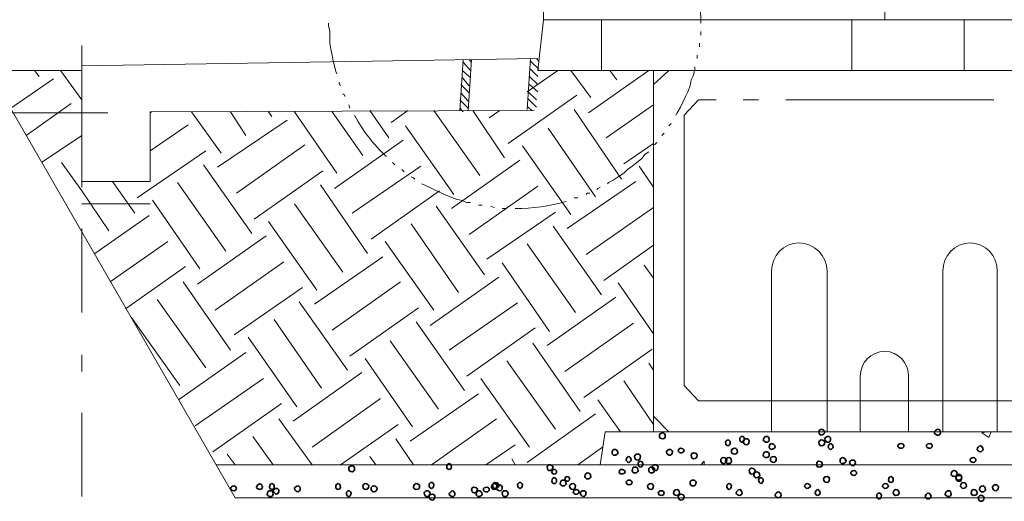
# Model space of a CAD drawing. Extents: x 1 to 2581, y -2717 to 7.
# Drawn here: x 1747 to 1776, y -1890 to -1875 of the extents above; entities that cross this region are included whole.
import ezdxf

# ---------------------------------------------------------------- set-up
doc = ezdxf.new("R2010")
doc.units = 0
doc.header["$MEASUREMENT"] = 0
for name, color, linetype in [('35', 50, 'CONTINUOUS'), ('5', 11, 'CONTINUOUS'), ('7', 140, 'CONTINUOUS'), ('PDF_Geometry', 7, 'CONTINUOUS')]:
    doc.layers.add(name, color=color, linetype=linetype)

msp = doc.modelspace()

# ---------------------------------------------------------------- linework, layer by layer
at = {"layer": '35', "lineweight": 18}
for points in [[(1778.876, -1887.82), (1765.987, -1887.82), (1765.528, -1887.361), (1765.528, -1877.439), (1765.987, -1877.015), (1767.4, -1877.015), (1765.528, -1877.015), (1765.528, -1887.82), (1779.335, -1887.82)], [(1768.212, -1877.015), (1768.671, -1877.015)], [(1769.483, -1877.015), (1775.698, -1877.015)], [(1763.939, -1888.809), (1780.959, -1888.809), (1780.783, -1887.82), (1764.081, -1887.82)], [(1764.081, -1887.82), (1763.939, -1888.809)]]:
    msp.add_lwpolyline(points, dxfattribs=at)
for points in [[(1768.671, -1877.015), (1768.212, -1877.015)], [(1775.698, -1877.015), (1769.483, -1877.015)]]:
    msp.add_lwpolyline(points, close=True, dxfattribs=at)
at = {"layer": '5', "lineweight": 18}
for points in [[(1762.068, -1876.662), (1748.438, -1876.874), (1748.438, -1880.334)], [(1761.962, -1878.216), (1750.486, -1878.251)], [(1750.486, -1878.251), (1750.486, -1880.334)], [(1750.486, -1880.334), (1748.438, -1880.334)]]:
    msp.add_lwpolyline(points, dxfattribs=at)
at = {"layer": '7', "lineweight": 18}
msp.add_lwpolyline([(1745.649, -1877.015), (1753.028, -1889.798), (1792.506, -1889.798)], dxfattribs=at)
at = {"layer": 'PDF_Geometry', "lineweight": 18}
for points in [[(1762.245, -1860.278), (1762.245, -1875.497), (1782.689, -1875.497), (1782.831, -1877.015)], [(1772.449, -1875.497), (1772.449, -1860.737)], [(1755.818, -1875.603), (1755.818, -1875.673), (1755.853, -1875.85), (1755.853, -1876.026), (1755.853, -1876.203), (1755.889, -1876.379), (1755.924, -1876.556), (1755.959, -1876.733), (1755.995, -1876.874), (1756.03, -1877.05), (1756.065, -1877.121)], [(1782.831, -1877.015), (1762.068, -1877.015), (1762.245, -1875.497)], [(1763.975, -1877.015), (1763.975, -1875.497)], [(1771.461, -1877.015), (1771.461, -1875.497)], [(1774.815, -1877.015), (1774.815, -1875.497)], [(1766.941, -1875.956), (1766.941, -1875.85)], [(1766.906, -1876.309), (1766.906, -1876.274), (1766.906, -1876.203)], [(1748.438, -1876.274), (1748.438, -1878.745)], [(1759.737, -1878.216), (1759.843, -1876.697)], [(1760.055, -1877.015), (1759.843, -1876.768)], [(1759.985, -1878.216), (1760.091, -1876.697)], [(1760.091, -1876.768), (1760.02, -1876.697)], [(1761.75, -1878.18), (1761.856, -1876.662)], [(1762.103, -1876.98), (1761.856, -1876.733)], [(1762.103, -1876.733), (1762.033, -1876.662)], [(1766.835, -1876.662), (1766.835, -1876.627), (1766.835, -1876.556)], [(1731.383, -1877.015), (1748.438, -1877.015)], [(1747.026, -1877.015), (1747.167, -1877.192)], [(1747.802, -1877.015), (1748.438, -1877.898)], [(1760.055, -1877.227), (1759.808, -1877.015)], [(1761.75, -1877.651), (1762.668, -1877.015)], [(1762.068, -1877.192), (1761.856, -1876.98)], [(1763.057, -1877.015), (1763.657, -1877.827)], [(1763.586, -1878.286), (1765.387, -1877.015)], [(1764.222, -1877.015), (1764.434, -1877.298)], [(1766.199, -1878.357), (1766.235, -1878.286), (1766.341, -1878.11), (1766.411, -1877.968), (1766.482, -1877.792), (1766.552, -1877.651), (1766.623, -1877.474), (1766.658, -1877.298), (1766.729, -1877.156), (1766.764, -1876.98), (1766.764, -1876.909)], [(1746.319, -1878.145), (1747.591, -1877.262)], [(1756.136, -1877.368), (1756.136, -1877.404), (1756.171, -1877.474)], [(1760.02, -1877.474), (1759.808, -1877.227)], [(1762.068, -1877.439), (1761.821, -1877.192)], [(1756.242, -1877.721), (1756.277, -1877.721), (1756.312, -1877.792)], [(1760.02, -1877.686), (1759.773, -1877.439)], [(1759.985, -1877.933), (1759.773, -1877.686)], [(1762.033, -1877.898), (1761.786, -1877.651)], [(1762.068, -1877.651), (1761.821, -1877.439)], [(1746.778, -1878.957), (1748.12, -1878.004)], [(1759.985, -1878.145), (1759.737, -1877.898)], [(1761.185, -1879.204), (1763.233, -1877.757)], [(1762.033, -1878.11), (1761.786, -1877.863)], [(1766.447, -1886.443), (1766.87, -1886.902), (1777.993, -1886.902), (1778.452, -1886.443), (1778.452, -1878.357), (1777.993, -1877.898), (1777.181, -1877.898)], [(1767.4, -1877.898), (1766.87, -1877.898), (1766.447, -1878.357), (1766.447, -1886.443)], [(1768.671, -1877.898), (1768.212, -1877.898)], [(1775.698, -1877.898), (1769.483, -1877.898)], [(1749.215, -1878.286), (1744.236, -1878.286)], [(1750.486, -1878.286), (1750.521, -1878.251)], [(1751.722, -1878.251), (1752.605, -1879.487)], [(1752.887, -1878.251), (1753.346, -1878.957)], [(1754.017, -1878.251), (1754.123, -1878.392)], [(1754.794, -1878.251), (1756.065, -1880.087)], [(1755.924, -1878.251), (1756.842, -1879.557)], [(1756.418, -1878.039), (1756.454, -1878.145)], [(1757.054, -1878.216), (1757.619, -1879.028)], [(1757.689, -1878.569), (1758.184, -1878.216)], [(1758.961, -1878.216), (1760.338, -1880.158)], [(1759.843, -1878.251), (1759.737, -1878.145)], [(1760.126, -1878.216), (1761.079, -1879.628)], [(1760.62, -1878.428), (1760.938, -1878.216)], [(1761.891, -1878.216), (1761.786, -1878.11)], [(1763.163, -1878.18), (1764.575, -1880.264)], [(1764.116, -1879.028), (1765.528, -1878.039)], [(1752.499, -1879.911), (1754.582, -1878.498)], [(1765.987, -1878.675), (1766.058, -1878.604)], [(1750.486, -1879.416), (1751.616, -1878.639)], [(1758.113, -1878.675), (1759.561, -1880.723)], [(1762.386, -1878.745), (1763.798, -1880.793)], [(1765.776, -1878.957), (1765.846, -1878.887)], [(1747.238, -1879.769), (1748.438, -1878.957)], [(1755.995, -1880.546), (1758.043, -1879.098)], [(1765.564, -1879.24), (1765.634, -1879.169)], [(1750.098, -1880.829), (1752.146, -1879.416)], [(1753.064, -1880.687), (1755.112, -1879.24)], [(1761.609, -1879.275), (1763.057, -1881.323)], [(1764.151, -1880.405), (1764.187, -1880.37), (1764.328, -1880.299), (1764.469, -1880.193), (1764.646, -1880.087), (1764.752, -1879.981), (1764.893, -1879.875), (1765.034, -1879.769), (1765.175, -1879.663), (1765.281, -1879.522), (1765.387, -1879.451)], [(1764.646, -1879.805), (1765.528, -1879.204)], [(1747.838, -1879.769), (1748.438, -1880.617)], [(1757.725, -1879.769), (1757.795, -1879.84)], [(1759.49, -1881.146), (1761.538, -1879.699)], [(1748.438, -1880.016), (1748.438, -1880.511)], [(1752.075, -1879.84), (1753.523, -1881.888)], [(1753.593, -1881.464), (1755.641, -1880.016)], [(1756.524, -1881.288), (1758.572, -1879.875)], [(1758.007, -1879.981), (1758.078, -1880.052)], [(1765.105, -1879.875), (1765.528, -1880.511)], [(1749.356, -1880.334), (1750.027, -1881.288)], [(1751.298, -1880.37), (1752.746, -1882.418)], [(1758.29, -1880.193), (1758.36, -1880.228), (1758.396, -1880.264)], [(1762.951, -1881.747), (1764.999, -1880.334)], [(1748.438, -1880.617), (1749.25, -1881.817)], [(1755.571, -1880.44), (1756.983, -1882.488)], [(1757.089, -1882.065), (1759.137, -1880.617)], [(1758.608, -1880.405), (1758.678, -1880.44), (1758.819, -1880.511), (1758.961, -1880.581), (1759.137, -1880.652), (1759.278, -1880.723), (1759.455, -1880.793), (1759.632, -1880.864), (1759.773, -1880.899), (1759.949, -1880.97), (1760.055, -1880.97)], [(1760.02, -1881.923), (1762.068, -1880.475)], [(1763.834, -1880.581), (1763.869, -1880.546), (1763.939, -1880.511)], [(1750.557, -1880.899), (1751.969, -1882.947)], [(1763.163, -1880.829), (1763.233, -1880.829), (1763.269, -1880.829)], [(1763.516, -1880.723), (1763.551, -1880.687), (1763.622, -1880.687)], [(1750.486, -1881.005), (1748.438, -1881.005)], [(1754.794, -1881.005), (1756.242, -1883.053)], [(1759.031, -1881.076), (1760.479, -1883.124)], [(1760.302, -1881.04), (1760.408, -1881.04)], [(1760.55, -1882.665), (1762.598, -1881.252)], [(1760.656, -1881.076), (1760.762, -1881.111)], [(1761.009, -1881.146), (1761.115, -1881.146)], [(1763.516, -1882.524), (1765.528, -1881.111)], [(1748.826, -1882.488), (1750.451, -1881.358)], [(1754.017, -1881.535), (1755.465, -1883.583)], [(1748.438, -1881.747), (1748.438, -1884.254)], [(1758.29, -1881.605), (1759.702, -1883.653)], [(1762.527, -1881.676), (1763.975, -1883.724)], [(1749.286, -1883.336), (1751.016, -1882.135)], [(1751.898, -1883.406), (1753.947, -1881.959)], [(1757.513, -1882.135), (1758.961, -1884.183)], [(1761.75, -1882.206), (1763.198, -1884.254)], [(1764.045, -1883.3), (1765.528, -1882.241)], [(1755.394, -1884.007), (1757.442, -1882.594)], [(1749.745, -1884.148), (1751.545, -1882.877)], [(1752.428, -1884.183), (1754.476, -1882.735)], [(1761.009, -1882.771), (1762.421, -1884.819)], [(1765.246, -1882.841), (1765.528, -1883.23)], [(1769.06, -1887.82), (1769.06, -1883.018)], [(1774.18, -1887.82), (1774.18, -1883.018)], [(1775.804, -1887.82), (1775.804, -1883.018)], [(1758.855, -1884.642), (1760.903, -1883.194)], [(1751.475, -1883.336), (1752.887, -1885.384)], [(1752.993, -1884.925), (1755.041, -1883.512)], [(1755.924, -1884.783), (1757.972, -1883.336)], [(1764.469, -1883.371), (1765.528, -1884.889)], [(1750.698, -1883.865), (1752.146, -1885.913)], [(1762.35, -1885.242), (1764.399, -1883.795)], [(1754.935, -1883.936), (1756.383, -1885.984)], [(1756.454, -1885.56), (1758.502, -1884.113)], [(1759.42, -1885.384), (1761.468, -1883.971)], [(1749.921, -1884.395), (1751.369, -1886.443)], [(1754.194, -1884.466), (1755.606, -1886.514)], [(1758.431, -1884.536), (1759.879, -1886.584)], [(1759.949, -1886.161), (1761.997, -1884.713)], [(1762.88, -1886.019), (1764.928, -1884.572)], [(1753.417, -1884.995), (1754.865, -1887.079)], [(1757.654, -1885.101), (1759.102, -1887.149)], [(1761.927, -1885.172), (1763.339, -1887.22)], [(1763.445, -1886.796), (1765.493, -1885.348)], [(1748.438, -1885.525), (1748.438, -1886.019)], [(1751.334, -1886.867), (1753.346, -1885.454)], [(1756.913, -1885.631), (1758.325, -1887.679)], [(1761.15, -1885.701), (1762.598, -1887.75)], [(1765.387, -1885.772), (1765.528, -1885.984)], [(1751.828, -1887.644), (1753.876, -1886.231)], [(1754.759, -1887.502), (1756.807, -1886.055)], [(1760.373, -1886.231), (1761.821, -1888.279)], [(1771.708, -1887.82), (1771.708, -1886.161)], [(1773.156, -1887.82), (1773.156, -1886.161)], [(1764.646, -1886.302), (1765.528, -1887.608)], [(1755.324, -1888.279), (1757.372, -1886.831)], [(1758.254, -1888.103), (1760.302, -1886.69)], [(1752.358, -1888.42), (1754.406, -1886.973)], [(1763.869, -1886.867), (1764.54, -1887.82)], [(1748.438, -1887.255), (1748.438, -1889.762)], [(1754.335, -1887.432), (1755.324, -1888.809)], [(1758.89, -1888.809), (1760.832, -1887.432)], [(1761.75, -1888.738), (1763.798, -1887.29)], [(1756.171, -1888.809), (1757.901, -1887.608)], [(1753.558, -1887.961), (1754.158, -1888.809)], [(1775.486, -1887.82), (1775.345, -1887.855), (1775.557, -1887.997)], [(1775.557, -1887.997), (1775.627, -1887.82)], [(1757.831, -1888.032), (1758.36, -1888.809)], [(1760.514, -1888.809), (1761.397, -1888.209)], [(1763.269, -1888.809), (1764.01, -1888.279)], [(1752.781, -1888.491), (1753.028, -1888.809)], [(1757.054, -1888.562), (1757.23, -1888.809)], [(1752.463, -1888.809), (1793.071, -1888.809)], [(1761.291, -1888.632), (1761.397, -1888.809)], [(1767.047, -1888.809), (1767.047, -1888.703), (1766.941, -1888.809)]]:
    msp.add_lwpolyline(points, dxfattribs=at)
msp.add_lwpolyline([(1770.719, -1887.82), (1770.719, -1883.018, 0.40625), (1769.872, -1882.17)], format="xyb", dxfattribs=at)
for points in [[(1773.826, -1887.82), (1773.791, -1887.82)], [(1773.831, -1887.807), (1773.822, -1887.835)]]:
    msp.add_lwpolyline(points, close=True, dxfattribs=at)
for centre, radius, start, end in [((1761.878, -1875.502), 5.064, 358.8593, 16.6711), ((1760.644, -1876.219), 4.578, 207.8329, 227.4621), ((1761.415, -1875.726), 5.42, 269.8134, 286.0736)]:
    msp.add_arc(centre, radius, start, end, dxfattribs=at)
for points in [[(1769.872, -1882.17), (1769.413, -1882.17), (1769.06, -1882.559), (1769.06, -1883.018)], [(1774.992, -1882.17), (1774.533, -1882.17), (1774.18, -1882.559), (1774.18, -1883.018)], [(1775.804, -1883.018), (1775.804, -1882.559), (1775.451, -1882.17), (1774.992, -1882.17)], [(1772.449, -1885.419), (1772.026, -1885.419), (1771.708, -1885.772), (1771.708, -1886.161)], [(1773.156, -1886.161), (1773.156, -1885.772), (1772.838, -1885.419), (1772.449, -1885.419)]]:
    msp.add_open_spline(points, degree=3, dxfattribs=at)
at = {"layer": 'PDF_Geometry', "lineweight": 35}
for points in [[(1765.811, -1887.855), (1765.74, -1887.855), (1765.705, -1887.891), (1765.705, -1887.961)], [(1765.705, -1887.961), (1765.705, -1887.997), (1765.74, -1888.032), (1765.811, -1888.032)], [(1765.882, -1887.961), (1765.882, -1887.891), (1765.846, -1887.855), (1765.811, -1887.855)], [(1765.811, -1888.032), (1765.846, -1888.032), (1765.882, -1887.997), (1765.882, -1887.961)], [(1768.177, -1887.961), (1768.141, -1887.961), (1768.106, -1887.997), (1768.106, -1888.032)], [(1768.247, -1888.032), (1768.247, -1887.997), (1768.212, -1887.961), (1768.177, -1887.961)], [(1768.918, -1887.961), (1768.883, -1887.961), (1768.812, -1887.997), (1768.812, -1888.067)], [(1768.989, -1888.067), (1768.989, -1887.997), (1768.954, -1887.961), (1768.918, -1887.961)], [(1770.543, -1887.75), (1770.507, -1887.75), (1770.472, -1887.785), (1770.472, -1887.82)], [(1770.472, -1887.82), (1770.472, -1887.891), (1770.507, -1887.926), (1770.543, -1887.926)], [(1770.649, -1887.82), (1770.649, -1887.785), (1770.578, -1887.75), (1770.543, -1887.75)], [(1770.543, -1887.926), (1770.578, -1887.926), (1770.649, -1887.891), (1770.649, -1887.82)], [(1770.754, -1887.961), (1770.719, -1887.961), (1770.649, -1887.997), (1770.649, -1888.032)], [(1770.825, -1888.032), (1770.825, -1887.997), (1770.79, -1887.961), (1770.754, -1887.961)], [(1774.038, -1887.75), (1774.003, -1887.75), (1773.932, -1887.785), (1773.932, -1887.855)], [(1774.038, -1887.75), (1774.003, -1887.75), (1773.932, -1887.785), (1773.932, -1887.855)], [(1773.932, -1887.855), (1773.932, -1887.891), (1774.003, -1887.926), (1774.038, -1887.926)], [(1773.932, -1887.855), (1773.932, -1887.891), (1774.003, -1887.926), (1774.038, -1887.926)], [(1774.109, -1887.855), (1774.109, -1887.785), (1774.074, -1887.75), (1774.038, -1887.75)], [(1774.109, -1887.855), (1774.109, -1887.785), (1774.074, -1887.75), (1774.038, -1887.75)], [(1774.038, -1887.926), (1774.074, -1887.926), (1774.109, -1887.891), (1774.109, -1887.855)], [(1774.038, -1887.926), (1774.074, -1887.926), (1774.109, -1887.891), (1774.109, -1887.855)], [(1766.341, -1888.315), (1766.305, -1888.315), (1766.27, -1888.35), (1766.27, -1888.385)], [(1766.447, -1888.385), (1766.447, -1888.35), (1766.376, -1888.315), (1766.341, -1888.315)], [(1767.753, -1888.067), (1767.718, -1888.067), (1767.682, -1888.103), (1767.682, -1888.138)], [(1767.682, -1888.138), (1767.682, -1888.209), (1767.718, -1888.244), (1767.753, -1888.244)], [(1767.824, -1888.138), (1767.824, -1888.103), (1767.788, -1888.067), (1767.753, -1888.067)], [(1767.753, -1888.244), (1767.788, -1888.244), (1767.824, -1888.209), (1767.824, -1888.138)], [(1767.965, -1888.315), (1767.894, -1888.315), (1767.859, -1888.35), (1767.859, -1888.42)], [(1768.036, -1888.42), (1768.036, -1888.35), (1768, -1888.315), (1767.965, -1888.315)], [(1768.106, -1888.032), (1768.106, -1888.103), (1768.141, -1888.138), (1768.177, -1888.138)], [(1768.177, -1888.138), (1768.212, -1888.138), (1768.247, -1888.103), (1768.247, -1888.032)], [(1768.318, -1888.032), (1768.247, -1888.032), (1768.212, -1888.067), (1768.212, -1888.103)], [(1768.212, -1888.103), (1768.212, -1888.173), (1768.247, -1888.209), (1768.318, -1888.209)], [(1768.389, -1888.103), (1768.389, -1888.067), (1768.353, -1888.032), (1768.318, -1888.032)], [(1768.318, -1888.209), (1768.353, -1888.209), (1768.389, -1888.173), (1768.389, -1888.103)], [(1768.812, -1888.067), (1768.812, -1888.103), (1768.883, -1888.138), (1768.918, -1888.138)], [(1768.918, -1888.138), (1768.954, -1888.138), (1768.989, -1888.103), (1768.989, -1888.067)], [(1769.06, -1888.173), (1769.024, -1888.173), (1768.989, -1888.209), (1768.989, -1888.279)], [(1768.989, -1888.279), (1768.989, -1888.314), (1769.024, -1888.35), (1769.06, -1888.35)], [(1769.165, -1888.279), (1769.165, -1888.209), (1769.095, -1888.173), (1769.06, -1888.173)], [(1769.06, -1888.35), (1769.095, -1888.35), (1769.165, -1888.314), (1769.165, -1888.279)], [(1770.543, -1888.067), (1770.507, -1888.067), (1770.472, -1888.103), (1770.472, -1888.138)], [(1770.472, -1888.138), (1770.472, -1888.209), (1770.507, -1888.244), (1770.543, -1888.244)], [(1770.649, -1888.138), (1770.649, -1888.103), (1770.613, -1888.067), (1770.543, -1888.067)], [(1770.543, -1888.244), (1770.613, -1888.244), (1770.649, -1888.209), (1770.649, -1888.138)], [(1770.649, -1888.032), (1770.649, -1888.103), (1770.719, -1888.138), (1770.754, -1888.138)], [(1770.754, -1888.138), (1770.79, -1888.138), (1770.825, -1888.103), (1770.825, -1888.032)], [(1770.825, -1888.173), (1770.79, -1888.173), (1770.754, -1888.209), (1770.754, -1888.279)], [(1770.825, -1888.173), (1770.79, -1888.173), (1770.754, -1888.209), (1770.754, -1888.279)], [(1770.754, -1888.279), (1770.754, -1888.314), (1770.79, -1888.35), (1770.825, -1888.35)], [(1770.754, -1888.279), (1770.754, -1888.314), (1770.79, -1888.35), (1770.825, -1888.35)], [(1770.896, -1888.279), (1770.896, -1888.209), (1770.86, -1888.173), (1770.825, -1888.173)], [(1770.896, -1888.279), (1770.896, -1888.209), (1770.86, -1888.173), (1770.825, -1888.173)], [(1770.825, -1888.35), (1770.86, -1888.35), (1770.896, -1888.314), (1770.896, -1888.279)], [(1770.825, -1888.35), (1770.86, -1888.35), (1770.896, -1888.314), (1770.896, -1888.279)], [(1772.944, -1888.173), (1772.873, -1888.173), (1772.838, -1888.209), (1772.838, -1888.244)], [(1772.838, -1888.244), (1772.838, -1888.279), (1772.873, -1888.315), (1772.944, -1888.315)], [(1773.014, -1888.244), (1773.014, -1888.209), (1772.979, -1888.173), (1772.944, -1888.173)], [(1772.944, -1888.315), (1772.979, -1888.315), (1773.014, -1888.279), (1773.014, -1888.244)], [(1773.791, -1888.173), (1773.721, -1888.173), (1773.685, -1888.209), (1773.685, -1888.244)], [(1773.685, -1888.244), (1773.685, -1888.279), (1773.721, -1888.315), (1773.791, -1888.315)], [(1773.862, -1888.244), (1773.862, -1888.209), (1773.826, -1888.173), (1773.791, -1888.173)], [(1773.791, -1888.315), (1773.826, -1888.315), (1773.862, -1888.279), (1773.862, -1888.244)], [(1775.309, -1888.244), (1775.239, -1888.244), (1775.204, -1888.314), (1775.204, -1888.35)], [(1775.38, -1888.35), (1775.38, -1888.314), (1775.345, -1888.244), (1775.309, -1888.244)], [(1764.363, -1888.35), (1764.328, -1888.35), (1764.293, -1888.385), (1764.293, -1888.456)], [(1764.293, -1888.456), (1764.293, -1888.491), (1764.328, -1888.526), (1764.363, -1888.526)], [(1764.469, -1888.456), (1764.469, -1888.385), (1764.399, -1888.35), (1764.363, -1888.35)], [(1764.363, -1888.526), (1764.399, -1888.526), (1764.469, -1888.491), (1764.469, -1888.456)], [(1764.787, -1888.562), (1764.752, -1888.562), (1764.716, -1888.597), (1764.716, -1888.668)], [(1764.858, -1888.668), (1764.858, -1888.597), (1764.822, -1888.562), (1764.787, -1888.562)], [(1765.069, -1888.491), (1764.999, -1888.491), (1764.963, -1888.526), (1764.963, -1888.562)], [(1764.963, -1888.562), (1764.963, -1888.632), (1764.999, -1888.668), (1765.069, -1888.668)], [(1765.14, -1888.562), (1765.14, -1888.526), (1765.105, -1888.491), (1765.069, -1888.491)], [(1765.069, -1888.668), (1765.105, -1888.668), (1765.14, -1888.632), (1765.14, -1888.562)], [(1766.023, -1888.35), (1765.987, -1888.35), (1765.917, -1888.385), (1765.917, -1888.42)], [(1765.917, -1888.42), (1765.917, -1888.491), (1765.987, -1888.526), (1766.023, -1888.526)], [(1766.093, -1888.42), (1766.093, -1888.385), (1766.058, -1888.35), (1766.023, -1888.35)], [(1766.023, -1888.526), (1766.058, -1888.526), (1766.093, -1888.491), (1766.093, -1888.42)], [(1766.27, -1888.385), (1766.27, -1888.42), (1766.305, -1888.456), (1766.341, -1888.456)], [(1766.341, -1888.456), (1766.376, -1888.456), (1766.447, -1888.42), (1766.447, -1888.385)], [(1766.729, -1888.456), (1766.694, -1888.456), (1766.658, -1888.491), (1766.658, -1888.526)], [(1766.658, -1888.526), (1766.658, -1888.597), (1766.694, -1888.632), (1766.729, -1888.632)], [(1766.835, -1888.526), (1766.835, -1888.491), (1766.8, -1888.456), (1766.729, -1888.456)], [(1766.729, -1888.632), (1766.8, -1888.632), (1766.835, -1888.597), (1766.835, -1888.526)], [(1767.612, -1888.597), (1767.576, -1888.597), (1767.541, -1888.632), (1767.541, -1888.668)], [(1767.718, -1888.668), (1767.718, -1888.632), (1767.682, -1888.597), (1767.612, -1888.597)], [(1767.788, -1888.597), (1767.718, -1888.597), (1767.682, -1888.632), (1767.682, -1888.703)], [(1767.859, -1888.703), (1767.859, -1888.632), (1767.824, -1888.597), (1767.788, -1888.597)], [(1767.859, -1888.42), (1767.859, -1888.456), (1767.894, -1888.491), (1767.965, -1888.491)], [(1767.965, -1888.491), (1768, -1888.491), (1768.036, -1888.456), (1768.036, -1888.42)], [(1768.883, -1888.42), (1768.848, -1888.42), (1768.812, -1888.456), (1768.812, -1888.526)], [(1768.812, -1888.526), (1768.812, -1888.562), (1768.848, -1888.597), (1768.883, -1888.597)], [(1768.989, -1888.526), (1768.989, -1888.456), (1768.954, -1888.42), (1768.883, -1888.42)], [(1768.883, -1888.597), (1768.954, -1888.597), (1768.989, -1888.562), (1768.989, -1888.526)], [(1769.13, -1888.562), (1769.059, -1888.562), (1769.024, -1888.597), (1769.024, -1888.632)], [(1769.201, -1888.632), (1769.201, -1888.597), (1769.165, -1888.562), (1769.13, -1888.562)], [(1771.178, -1888.597), (1771.143, -1888.597), (1771.108, -1888.632), (1771.108, -1888.703)], [(1771.284, -1888.703), (1771.284, -1888.632), (1771.213, -1888.597), (1771.178, -1888.597)], [(1775.098, -1888.597), (1775.027, -1888.597), (1774.992, -1888.632), (1774.992, -1888.668)], [(1775.168, -1888.668), (1775.168, -1888.632), (1775.133, -1888.597), (1775.098, -1888.597)], [(1775.204, -1888.35), (1775.204, -1888.385), (1775.239, -1888.42), (1775.309, -1888.42)], [(1775.309, -1888.42), (1775.345, -1888.42), (1775.38, -1888.385), (1775.38, -1888.35)], [(1756.524, -1888.844), (1756.454, -1888.844), (1756.418, -1888.879), (1756.418, -1888.915)], [(1756.595, -1888.915), (1756.595, -1888.879), (1756.56, -1888.844), (1756.524, -1888.844)], [(1759.42, -1888.774), (1759.384, -1888.774), (1759.349, -1888.809), (1759.349, -1888.879)], [(1759.349, -1888.879), (1759.349, -1888.915), (1759.384, -1888.95), (1759.42, -1888.95)], [(1759.49, -1888.879), (1759.49, -1888.809), (1759.455, -1888.774), (1759.42, -1888.774)], [(1759.42, -1888.95), (1759.455, -1888.95), (1759.49, -1888.915), (1759.49, -1888.879)], [(1762.421, -1888.809), (1762.386, -1888.809), (1762.35, -1888.844), (1762.35, -1888.879)], [(1762.35, -1888.879), (1762.35, -1888.95), (1762.386, -1888.985), (1762.421, -1888.985)], [(1762.527, -1888.879), (1762.527, -1888.844), (1762.456, -1888.809), (1762.421, -1888.809)], [(1762.421, -1888.985), (1762.456, -1888.985), (1762.527, -1888.95), (1762.527, -1888.879)], [(1764.716, -1888.668), (1764.716, -1888.703), (1764.752, -1888.738), (1764.787, -1888.738)], [(1764.787, -1888.738), (1764.822, -1888.738), (1764.858, -1888.703), (1764.858, -1888.668)], [(1764.963, -1888.879), (1764.928, -1888.879), (1764.893, -1888.915), (1764.893, -1888.985)], [(1765.069, -1888.985), (1765.069, -1888.915), (1765.034, -1888.879), (1764.963, -1888.879)], [(1765.14, -1888.703), (1765.105, -1888.703), (1765.069, -1888.738), (1765.069, -1888.774)], [(1765.069, -1888.774), (1765.069, -1888.844), (1765.105, -1888.879), (1765.14, -1888.879)], [(1765.211, -1888.774), (1765.211, -1888.738), (1765.175, -1888.703), (1765.14, -1888.703)], [(1765.14, -1888.879), (1765.175, -1888.879), (1765.211, -1888.844), (1765.211, -1888.774)], [(1765.458, -1888.879), (1765.423, -1888.879), (1765.387, -1888.915), (1765.387, -1888.95)], [(1765.564, -1888.95), (1765.564, -1888.915), (1765.528, -1888.879), (1765.458, -1888.879)], [(1765.564, -1888.809), (1765.528, -1888.809), (1765.493, -1888.844), (1765.493, -1888.879)], [(1765.493, -1888.879), (1765.493, -1888.95), (1765.528, -1888.985), (1765.564, -1888.985)], [(1765.67, -1888.879), (1765.67, -1888.844), (1765.634, -1888.809), (1765.564, -1888.809)], [(1765.564, -1888.985), (1765.634, -1888.985), (1765.67, -1888.95), (1765.67, -1888.879)], [(1767.541, -1888.668), (1767.541, -1888.738), (1767.576, -1888.774), (1767.612, -1888.774)], [(1767.612, -1888.774), (1767.682, -1888.774), (1767.718, -1888.738), (1767.718, -1888.668)], [(1767.682, -1888.703), (1767.682, -1888.738), (1767.718, -1888.774), (1767.788, -1888.774)], [(1767.788, -1888.774), (1767.824, -1888.774), (1767.859, -1888.738), (1767.859, -1888.703)], [(1769.024, -1888.632), (1769.024, -1888.703), (1769.059, -1888.738), (1769.13, -1888.738)], [(1769.13, -1888.738), (1769.165, -1888.738), (1769.201, -1888.703), (1769.201, -1888.632)], [(1770.472, -1888.703), (1770.437, -1888.703), (1770.401, -1888.738), (1770.401, -1888.809)], [(1770.401, -1888.809), (1770.401, -1888.844), (1770.437, -1888.879), (1770.472, -1888.879)], [(1770.578, -1888.809), (1770.578, -1888.738), (1770.543, -1888.703), (1770.472, -1888.703)], [(1770.472, -1888.879), (1770.543, -1888.879), (1770.578, -1888.844), (1770.578, -1888.809)], [(1771.108, -1888.703), (1771.108, -1888.738), (1771.143, -1888.774), (1771.178, -1888.774)], [(1771.178, -1888.774), (1771.213, -1888.774), (1771.284, -1888.738), (1771.284, -1888.703)], [(1771.496, -1888.668), (1771.425, -1888.668), (1771.39, -1888.703), (1771.39, -1888.738)], [(1771.39, -1888.738), (1771.39, -1888.774), (1771.425, -1888.844), (1771.496, -1888.844)], [(1771.567, -1888.738), (1771.567, -1888.703), (1771.531, -1888.668), (1771.496, -1888.668)], [(1771.496, -1888.844), (1771.531, -1888.844), (1771.567, -1888.774), (1771.567, -1888.738)], [(1774.992, -1888.668), (1774.992, -1888.703), (1775.027, -1888.738), (1775.098, -1888.738)], [(1775.098, -1888.738), (1775.133, -1888.738), (1775.168, -1888.703), (1775.168, -1888.668)], [(1756.418, -1888.915), (1756.418, -1888.985), (1756.454, -1889.021), (1756.524, -1889.021)], [(1756.524, -1889.021), (1756.56, -1889.021), (1756.595, -1888.985), (1756.595, -1888.915)], [(1762.562, -1888.95), (1762.527, -1888.95), (1762.492, -1888.985), (1762.492, -1889.021)], [(1762.492, -1889.021), (1762.492, -1889.056), (1762.527, -1889.091), (1762.562, -1889.091)], [(1762.562, -1889.197), (1762.527, -1889.197), (1762.492, -1889.233), (1762.492, -1889.303)], [(1762.633, -1889.021), (1762.633, -1888.985), (1762.598, -1888.95), (1762.562, -1888.95)], [(1762.562, -1889.091), (1762.598, -1889.091), (1762.633, -1889.056), (1762.633, -1889.021)], [(1762.633, -1889.303), (1762.633, -1889.233), (1762.598, -1889.197), (1762.562, -1889.197)], [(1762.951, -1889.162), (1762.915, -1889.162), (1762.88, -1889.197), (1762.88, -1889.233)], [(1763.021, -1889.233), (1763.021, -1889.197), (1762.986, -1889.162), (1762.951, -1889.162)], [(1763.551, -1889.056), (1763.516, -1889.056), (1763.48, -1889.091), (1763.48, -1889.162)], [(1763.48, -1889.162), (1763.48, -1889.197), (1763.516, -1889.233), (1763.551, -1889.233)], [(1763.657, -1889.162), (1763.657, -1889.091), (1763.622, -1889.056), (1763.551, -1889.056)], [(1763.551, -1889.233), (1763.622, -1889.233), (1763.657, -1889.197), (1763.657, -1889.162)], [(1764.575, -1888.95), (1764.54, -1888.95), (1764.504, -1888.985), (1764.504, -1889.021)], [(1764.504, -1889.021), (1764.504, -1889.056), (1764.54, -1889.091), (1764.575, -1889.091)], [(1764.681, -1889.021), (1764.681, -1888.985), (1764.61, -1888.95), (1764.575, -1888.95)], [(1764.575, -1889.091), (1764.61, -1889.091), (1764.681, -1889.056), (1764.681, -1889.021)], [(1764.893, -1888.985), (1764.893, -1889.021), (1764.928, -1889.056), (1764.963, -1889.056)], [(1764.963, -1889.056), (1765.034, -1889.056), (1765.069, -1889.021), (1765.069, -1888.985)], [(1765.387, -1888.95), (1765.387, -1889.021), (1765.423, -1889.056), (1765.458, -1889.056)], [(1765.458, -1889.056), (1765.528, -1889.056), (1765.564, -1889.021), (1765.564, -1888.95)], [(1768.459, -1888.915), (1768.424, -1888.915), (1768.389, -1888.95), (1768.389, -1888.985)], [(1768.389, -1888.985), (1768.389, -1889.021), (1768.424, -1889.091), (1768.459, -1889.091)], [(1768.565, -1888.985), (1768.565, -1888.95), (1768.53, -1888.915), (1768.459, -1888.915)], [(1768.459, -1889.091), (1768.53, -1889.091), (1768.565, -1889.021), (1768.565, -1888.985)], [(1768.6, -1889.021), (1768.565, -1889.021), (1768.53, -1889.056), (1768.53, -1889.127)], [(1768.53, -1889.127), (1768.53, -1889.162), (1768.565, -1889.197), (1768.6, -1889.197)], [(1768.706, -1889.127), (1768.706, -1889.056), (1768.671, -1889.021), (1768.6, -1889.021)], [(1768.6, -1889.197), (1768.671, -1889.197), (1768.706, -1889.162), (1768.706, -1889.127)], [(1768.742, -1889.197), (1768.706, -1889.197), (1768.671, -1889.233), (1768.671, -1889.268)], [(1768.812, -1889.268), (1768.812, -1889.233), (1768.777, -1889.197), (1768.742, -1889.197)], [(1770.719, -1889.162), (1770.648, -1889.162), (1770.613, -1889.197), (1770.613, -1889.233)], [(1770.79, -1889.233), (1770.79, -1889.197), (1770.754, -1889.162), (1770.719, -1889.162)], [(1771.531, -1888.985), (1771.461, -1888.985), (1771.425, -1889.021), (1771.425, -1889.056)], [(1771.425, -1889.056), (1771.425, -1889.091), (1771.461, -1889.127), (1771.531, -1889.127)], [(1771.602, -1889.056), (1771.602, -1889.021), (1771.567, -1888.985), (1771.531, -1888.985)], [(1771.531, -1889.127), (1771.567, -1889.127), (1771.602, -1889.091), (1771.602, -1889.056)], [(1772.626, -1889.162), (1772.591, -1889.162), (1772.555, -1889.197), (1772.555, -1889.268)], [(1772.697, -1889.268), (1772.697, -1889.197), (1772.661, -1889.162), (1772.626, -1889.162)], [(1774.533, -1888.985), (1774.462, -1888.985), (1774.427, -1889.021), (1774.427, -1889.091)], [(1774.427, -1889.091), (1774.427, -1889.127), (1774.462, -1889.162), (1774.533, -1889.162)], [(1774.603, -1889.091), (1774.603, -1889.021), (1774.568, -1888.985), (1774.533, -1888.985)], [(1774.533, -1889.162), (1774.568, -1889.162), (1774.603, -1889.127), (1774.603, -1889.091)], [(1774.639, -1889.091), (1774.603, -1889.091), (1774.568, -1889.127), (1774.568, -1889.197)], [(1774.674, -1889.127), (1774.603, -1889.127), (1774.568, -1889.162), (1774.568, -1889.197)], [(1774.568, -1889.197), (1774.568, -1889.268), (1774.603, -1889.303), (1774.674, -1889.303)], [(1774.568, -1889.197), (1774.568, -1889.233), (1774.603, -1889.268), (1774.639, -1889.268)], [(1774.745, -1889.197), (1774.745, -1889.127), (1774.709, -1889.091), (1774.639, -1889.091)], [(1774.639, -1889.268), (1774.709, -1889.268), (1774.745, -1889.233), (1774.745, -1889.197)], [(1774.745, -1889.197), (1774.745, -1889.162), (1774.709, -1889.127), (1774.674, -1889.127)], [(1774.674, -1889.303), (1774.709, -1889.303), (1774.745, -1889.268), (1774.745, -1889.197)], [(1752.993, -1889.444), (1752.923, -1889.444), (1752.887, -1889.48), (1752.887, -1889.515)], [(1753.064, -1889.515), (1753.064, -1889.48), (1753.028, -1889.444), (1752.993, -1889.444)], [(1753.77, -1889.374), (1753.735, -1889.374), (1753.664, -1889.444), (1753.664, -1889.48)], [(1753.664, -1889.48), (1753.664, -1889.515), (1753.735, -1889.55), (1753.77, -1889.55)], [(1753.841, -1889.48), (1753.841, -1889.444), (1753.805, -1889.374), (1753.77, -1889.374)], [(1753.77, -1889.55), (1753.805, -1889.55), (1753.841, -1889.515), (1753.841, -1889.48)], [(1754.123, -1889.374), (1754.088, -1889.374), (1754.052, -1889.409), (1754.052, -1889.48)], [(1754.052, -1889.48), (1754.052, -1889.515), (1754.088, -1889.55), (1754.123, -1889.55)], [(1754.194, -1889.48), (1754.194, -1889.409), (1754.158, -1889.374), (1754.123, -1889.374)], [(1754.123, -1889.55), (1754.158, -1889.55), (1754.194, -1889.515), (1754.194, -1889.48)], [(1754.9, -1889.444), (1754.865, -1889.444), (1754.794, -1889.48), (1754.794, -1889.515)], [(1754.971, -1889.515), (1754.971, -1889.48), (1754.935, -1889.444), (1754.9, -1889.444)], [(1756.101, -1889.374), (1756.065, -1889.374), (1756.03, -1889.409), (1756.03, -1889.48)], [(1756.03, -1889.48), (1756.03, -1889.515), (1756.065, -1889.55), (1756.101, -1889.55)], [(1756.171, -1889.48), (1756.171, -1889.409), (1756.136, -1889.374), (1756.101, -1889.374)], [(1756.101, -1889.55), (1756.136, -1889.55), (1756.171, -1889.515), (1756.171, -1889.48)], [(1756.913, -1889.374), (1756.877, -1889.374), (1756.842, -1889.409), (1756.842, -1889.444)], [(1756.842, -1889.444), (1756.842, -1889.515), (1756.877, -1889.55), (1756.913, -1889.55)], [(1757.019, -1889.444), (1757.019, -1889.409), (1756.983, -1889.374), (1756.913, -1889.374)], [(1756.913, -1889.55), (1756.983, -1889.55), (1757.019, -1889.515), (1757.019, -1889.444)], [(1757.16, -1889.444), (1757.125, -1889.444), (1757.089, -1889.48), (1757.089, -1889.515)], [(1757.266, -1889.515), (1757.266, -1889.48), (1757.23, -1889.444), (1757.16, -1889.444)], [(1758.431, -1889.374), (1758.396, -1889.374), (1758.36, -1889.409), (1758.36, -1889.48)], [(1758.36, -1889.48), (1758.36, -1889.515), (1758.396, -1889.55), (1758.431, -1889.55)], [(1758.537, -1889.48), (1758.537, -1889.409), (1758.502, -1889.374), (1758.431, -1889.374)], [(1758.431, -1889.55), (1758.502, -1889.55), (1758.537, -1889.515), (1758.537, -1889.48)], [(1758.89, -1889.338), (1758.855, -1889.338), (1758.819, -1889.374), (1758.819, -1889.409)], [(1758.819, -1889.409), (1758.819, -1889.48), (1758.855, -1889.515), (1758.89, -1889.515)], [(1758.961, -1889.409), (1758.961, -1889.374), (1758.925, -1889.338), (1758.89, -1889.338)], [(1758.89, -1889.515), (1758.925, -1889.515), (1758.961, -1889.48), (1758.961, -1889.409)], [(1760.161, -1889.48), (1760.126, -1889.48), (1760.091, -1889.515), (1760.091, -1889.55)], [(1760.267, -1889.55), (1760.267, -1889.515), (1760.232, -1889.48), (1760.161, -1889.48)], [(1760.55, -1889.48), (1760.479, -1889.48), (1760.444, -1889.515), (1760.444, -1889.55)], [(1760.62, -1889.55), (1760.62, -1889.515), (1760.585, -1889.48), (1760.55, -1889.48)], [(1760.762, -1889.374), (1760.726, -1889.374), (1760.691, -1889.409), (1760.691, -1889.48)], [(1760.691, -1889.48), (1760.691, -1889.515), (1760.726, -1889.55), (1760.762, -1889.55)], [(1760.797, -1889.339), (1760.761, -1889.339), (1760.726, -1889.374), (1760.726, -1889.444)], [(1760.726, -1889.444), (1760.726, -1889.48), (1760.761, -1889.515), (1760.797, -1889.515)], [(1760.867, -1889.48), (1760.867, -1889.409), (1760.832, -1889.374), (1760.762, -1889.374)], [(1760.762, -1889.55), (1760.832, -1889.55), (1760.867, -1889.515), (1760.867, -1889.48)], [(1760.903, -1889.444), (1760.903, -1889.374), (1760.867, -1889.339), (1760.797, -1889.339)], [(1760.797, -1889.515), (1760.867, -1889.515), (1760.903, -1889.48), (1760.903, -1889.444)], [(1760.938, -1889.409), (1760.867, -1889.409), (1760.832, -1889.444), (1760.832, -1889.515)], [(1761.009, -1889.515), (1761.009, -1889.444), (1760.973, -1889.409), (1760.938, -1889.409)], [(1761.538, -1889.338), (1761.503, -1889.338), (1761.468, -1889.374), (1761.468, -1889.409)], [(1761.468, -1889.409), (1761.468, -1889.48), (1761.503, -1889.515), (1761.538, -1889.515)], [(1761.609, -1889.409), (1761.609, -1889.374), (1761.574, -1889.338), (1761.538, -1889.338)], [(1761.538, -1889.515), (1761.574, -1889.515), (1761.609, -1889.48), (1761.609, -1889.409)], [(1762.492, -1889.303), (1762.492, -1889.339), (1762.527, -1889.374), (1762.562, -1889.374)], [(1762.562, -1889.374), (1762.598, -1889.374), (1762.633, -1889.339), (1762.633, -1889.303)], [(1762.845, -1889.268), (1762.774, -1889.268), (1762.739, -1889.303), (1762.739, -1889.374)], [(1762.739, -1889.374), (1762.739, -1889.409), (1762.774, -1889.444), (1762.845, -1889.444)], [(1762.915, -1889.374), (1762.915, -1889.303), (1762.88, -1889.268), (1762.845, -1889.268)], [(1762.845, -1889.444), (1762.88, -1889.444), (1762.915, -1889.409), (1762.915, -1889.374)], [(1762.88, -1889.233), (1762.88, -1889.268), (1762.915, -1889.303), (1762.951, -1889.303)], [(1762.951, -1889.303), (1762.986, -1889.303), (1763.021, -1889.268), (1763.021, -1889.233)], [(1763.127, -1889.374), (1763.057, -1889.374), (1763.021, -1889.409), (1763.021, -1889.444)], [(1763.021, -1889.444), (1763.021, -1889.515), (1763.057, -1889.55), (1763.127, -1889.55)], [(1763.198, -1889.444), (1763.198, -1889.409), (1763.163, -1889.374), (1763.127, -1889.374)], [(1763.127, -1889.55), (1763.163, -1889.55), (1763.198, -1889.515), (1763.198, -1889.444)], [(1764.787, -1889.268), (1764.752, -1889.268), (1764.716, -1889.303), (1764.716, -1889.338)], [(1764.716, -1889.338), (1764.716, -1889.374), (1764.752, -1889.409), (1764.787, -1889.409)], [(1764.893, -1889.338), (1764.893, -1889.303), (1764.858, -1889.268), (1764.787, -1889.268)], [(1764.787, -1889.409), (1764.858, -1889.409), (1764.893, -1889.374), (1764.893, -1889.338)], [(1765.458, -1889.374), (1765.387, -1889.374), (1765.352, -1889.409), (1765.352, -1889.444)], [(1765.352, -1889.444), (1765.352, -1889.515), (1765.387, -1889.55), (1765.458, -1889.55)], [(1765.528, -1889.444), (1765.528, -1889.409), (1765.493, -1889.374), (1765.458, -1889.374)], [(1765.458, -1889.55), (1765.493, -1889.55), (1765.528, -1889.515), (1765.528, -1889.444)], [(1766.729, -1889.268), (1766.658, -1889.268), (1766.623, -1889.303), (1766.623, -1889.338)], [(1766.623, -1889.338), (1766.623, -1889.409), (1766.658, -1889.444), (1766.729, -1889.444)], [(1766.8, -1889.338), (1766.8, -1889.303), (1766.764, -1889.268), (1766.729, -1889.268)], [(1766.729, -1889.444), (1766.764, -1889.444), (1766.8, -1889.409), (1766.8, -1889.338)], [(1767.788, -1889.374), (1767.753, -1889.374), (1767.718, -1889.409), (1767.718, -1889.444)], [(1767.718, -1889.444), (1767.718, -1889.48), (1767.753, -1889.55), (1767.788, -1889.55)], [(1767.859, -1889.444), (1767.859, -1889.409), (1767.824, -1889.374), (1767.788, -1889.374)], [(1767.788, -1889.55), (1767.824, -1889.55), (1767.859, -1889.48), (1767.859, -1889.444)], [(1768.671, -1889.268), (1768.671, -1889.303), (1768.706, -1889.374), (1768.742, -1889.374)], [(1768.742, -1889.374), (1768.777, -1889.374), (1768.812, -1889.303), (1768.812, -1889.268)], [(1770.119, -1889.374), (1770.084, -1889.374), (1770.048, -1889.409), (1770.048, -1889.444)], [(1770.048, -1889.444), (1770.048, -1889.48), (1770.084, -1889.515), (1770.119, -1889.515)], [(1770.225, -1889.444), (1770.225, -1889.409), (1770.154, -1889.374), (1770.119, -1889.374)], [(1770.119, -1889.515), (1770.154, -1889.515), (1770.225, -1889.48), (1770.225, -1889.444)], [(1770.613, -1889.233), (1770.613, -1889.303), (1770.648, -1889.338), (1770.719, -1889.338)], [(1770.719, -1889.338), (1770.754, -1889.338), (1770.79, -1889.303), (1770.79, -1889.233)], [(1772.449, -1889.374), (1772.414, -1889.374), (1772.379, -1889.409), (1772.379, -1889.444)], [(1772.379, -1889.444), (1772.379, -1889.48), (1772.414, -1889.515), (1772.449, -1889.515)], [(1772.555, -1889.444), (1772.555, -1889.409), (1772.52, -1889.374), (1772.449, -1889.374)], [(1772.449, -1889.515), (1772.52, -1889.515), (1772.555, -1889.48), (1772.555, -1889.444)], [(1772.555, -1889.268), (1772.555, -1889.303), (1772.591, -1889.339), (1772.626, -1889.339)], [(1772.626, -1889.339), (1772.661, -1889.339), (1772.697, -1889.303), (1772.697, -1889.268)], [(1774.78, -1889.339), (1774.745, -1889.339), (1774.709, -1889.374), (1774.709, -1889.444)], [(1774.709, -1889.444), (1774.709, -1889.48), (1774.745, -1889.515), (1774.78, -1889.515)], [(1774.886, -1889.444), (1774.886, -1889.374), (1774.85, -1889.339), (1774.78, -1889.339)], [(1774.78, -1889.515), (1774.85, -1889.515), (1774.886, -1889.48), (1774.886, -1889.444)], [(1775.38, -1889.444), (1775.31, -1889.444), (1775.274, -1889.48), (1775.274, -1889.55)], [(1775.451, -1889.55), (1775.451, -1889.48), (1775.415, -1889.444), (1775.38, -1889.444)], [(1775.769, -1889.409), (1775.698, -1889.409), (1775.663, -1889.444), (1775.663, -1889.48)], [(1775.663, -1889.48), (1775.663, -1889.55), (1775.698, -1889.586), (1775.769, -1889.586)], [(1775.839, -1889.48), (1775.839, -1889.444), (1775.804, -1889.409), (1775.769, -1889.409)], [(1775.769, -1889.586), (1775.804, -1889.586), (1775.839, -1889.55), (1775.839, -1889.48)], [(1752.887, -1889.515), (1752.887, -1889.55), (1752.923, -1889.586), (1752.993, -1889.586)], [(1752.993, -1889.586), (1753.028, -1889.586), (1753.064, -1889.55), (1753.064, -1889.515)], [(1754.088, -1889.586), (1754.017, -1889.586), (1753.982, -1889.621), (1753.982, -1889.692)], [(1753.982, -1889.692), (1753.982, -1889.727), (1754.017, -1889.762), (1754.088, -1889.762)], [(1754.158, -1889.692), (1754.158, -1889.621), (1754.123, -1889.586), (1754.088, -1889.586)], [(1754.088, -1889.762), (1754.123, -1889.762), (1754.158, -1889.727), (1754.158, -1889.692)], [(1754.264, -1889.515), (1754.229, -1889.515), (1754.158, -1889.55), (1754.158, -1889.586)], [(1754.158, -1889.586), (1754.158, -1889.621), (1754.229, -1889.692), (1754.264, -1889.692)], [(1754.335, -1889.586), (1754.335, -1889.55), (1754.3, -1889.515), (1754.264, -1889.515)], [(1754.264, -1889.692), (1754.3, -1889.692), (1754.335, -1889.621), (1754.335, -1889.586)], [(1754.794, -1889.515), (1754.794, -1889.586), (1754.865, -1889.621), (1754.9, -1889.621)], [(1754.9, -1889.621), (1754.935, -1889.621), (1754.971, -1889.586), (1754.971, -1889.515)], [(1756.418, -1889.586), (1756.383, -1889.586), (1756.348, -1889.621), (1756.348, -1889.656)], [(1756.348, -1889.656), (1756.348, -1889.727), (1756.383, -1889.762), (1756.418, -1889.762)], [(1756.489, -1889.656), (1756.489, -1889.621), (1756.454, -1889.586), (1756.418, -1889.586)], [(1756.418, -1889.762), (1756.454, -1889.762), (1756.489, -1889.727), (1756.489, -1889.656)], [(1757.089, -1889.515), (1757.089, -1889.586), (1757.125, -1889.621), (1757.16, -1889.621)], [(1757.16, -1889.621), (1757.23, -1889.621), (1757.266, -1889.586), (1757.266, -1889.515)], [(1758.749, -1889.586), (1758.713, -1889.586), (1758.678, -1889.621), (1758.678, -1889.656)], [(1758.678, -1889.656), (1758.678, -1889.727), (1758.713, -1889.762), (1758.749, -1889.762)], [(1758.855, -1889.656), (1758.855, -1889.621), (1758.784, -1889.586), (1758.749, -1889.586)], [(1758.749, -1889.762), (1758.784, -1889.762), (1758.855, -1889.727), (1758.855, -1889.656)], [(1758.925, -1889.692), (1758.855, -1889.692), (1758.819, -1889.727), (1758.819, -1889.762)], [(1758.819, -1889.762), (1758.819, -1889.798), (1758.855, -1889.868), (1758.925, -1889.868)], [(1758.996, -1889.762), (1758.996, -1889.727), (1758.961, -1889.692), (1758.925, -1889.692)], [(1758.925, -1889.868), (1758.961, -1889.868), (1758.996, -1889.798), (1758.996, -1889.762)], [(1759.526, -1889.586), (1759.49, -1889.586), (1759.42, -1889.656), (1759.42, -1889.692)], [(1759.42, -1889.692), (1759.42, -1889.727), (1759.49, -1889.762), (1759.526, -1889.762)], [(1759.596, -1889.692), (1759.596, -1889.656), (1759.561, -1889.586), (1759.526, -1889.586)], [(1759.526, -1889.762), (1759.561, -1889.762), (1759.596, -1889.727), (1759.596, -1889.692)], [(1760.091, -1889.55), (1760.091, -1889.586), (1760.126, -1889.656), (1760.161, -1889.656)], [(1760.161, -1889.656), (1760.232, -1889.656), (1760.267, -1889.586), (1760.267, -1889.55)], [(1760.302, -1889.586), (1760.267, -1889.586), (1760.232, -1889.621), (1760.232, -1889.692)], [(1760.232, -1889.692), (1760.232, -1889.727), (1760.267, -1889.762), (1760.302, -1889.762)], [(1760.408, -1889.692), (1760.408, -1889.621), (1760.338, -1889.586), (1760.302, -1889.586)], [(1760.302, -1889.762), (1760.338, -1889.762), (1760.408, -1889.727), (1760.408, -1889.692)], [(1760.444, -1889.55), (1760.444, -1889.586), (1760.479, -1889.621), (1760.55, -1889.621)], [(1760.55, -1889.621), (1760.585, -1889.621), (1760.62, -1889.586), (1760.62, -1889.55)], [(1760.832, -1889.515), (1760.832, -1889.55), (1760.867, -1889.586), (1760.938, -1889.586)], [(1760.938, -1889.586), (1760.973, -1889.586), (1761.009, -1889.55), (1761.009, -1889.515)], [(1761.079, -1889.586), (1761.044, -1889.586), (1761.009, -1889.621), (1761.009, -1889.656)], [(1761.009, -1889.656), (1761.009, -1889.727), (1761.044, -1889.762), (1761.079, -1889.762)], [(1761.185, -1889.656), (1761.185, -1889.621), (1761.15, -1889.586), (1761.079, -1889.586)], [(1761.079, -1889.762), (1761.15, -1889.762), (1761.185, -1889.727), (1761.185, -1889.656)], [(1763.233, -1889.55), (1763.163, -1889.55), (1763.127, -1889.586), (1763.127, -1889.621)], [(1763.127, -1889.621), (1763.127, -1889.656), (1763.163, -1889.692), (1763.233, -1889.692)], [(1763.304, -1889.621), (1763.304, -1889.586), (1763.269, -1889.55), (1763.233, -1889.55)], [(1763.233, -1889.692), (1763.269, -1889.692), (1763.304, -1889.656), (1763.304, -1889.621)], [(1763.445, -1889.586), (1763.375, -1889.586), (1763.339, -1889.621), (1763.339, -1889.656)], [(1763.339, -1889.656), (1763.339, -1889.692), (1763.375, -1889.762), (1763.445, -1889.762)], [(1763.516, -1889.656), (1763.516, -1889.621), (1763.48, -1889.586), (1763.445, -1889.586)], [(1763.445, -1889.762), (1763.48, -1889.762), (1763.516, -1889.692), (1763.516, -1889.656)], [(1765.776, -1889.586), (1765.705, -1889.586), (1765.67, -1889.621), (1765.67, -1889.656)], [(1765.67, -1889.656), (1765.67, -1889.692), (1765.705, -1889.727), (1765.776, -1889.727)], [(1765.846, -1889.656), (1765.846, -1889.621), (1765.811, -1889.586), (1765.776, -1889.586)], [(1765.776, -1889.727), (1765.811, -1889.727), (1765.846, -1889.692), (1765.846, -1889.656)], [(1766.235, -1889.55), (1766.164, -1889.55), (1766.129, -1889.586), (1766.129, -1889.656)], [(1766.129, -1889.656), (1766.129, -1889.692), (1766.164, -1889.727), (1766.235, -1889.727)], [(1766.305, -1889.656), (1766.305, -1889.586), (1766.27, -1889.55), (1766.235, -1889.55)], [(1766.235, -1889.727), (1766.27, -1889.727), (1766.305, -1889.692), (1766.305, -1889.656)], [(1766.341, -1889.692), (1766.305, -1889.692), (1766.27, -1889.727), (1766.27, -1889.762)], [(1766.27, -1889.762), (1766.27, -1889.833), (1766.305, -1889.868), (1766.341, -1889.868)], [(1766.447, -1889.762), (1766.447, -1889.727), (1766.411, -1889.692), (1766.341, -1889.692)], [(1766.341, -1889.868), (1766.411, -1889.868), (1766.447, -1889.833), (1766.447, -1889.762)], [(1768.106, -1889.55), (1768.071, -1889.55), (1768, -1889.621), (1768, -1889.656)], [(1768, -1889.656), (1768, -1889.692), (1768.071, -1889.727), (1768.106, -1889.727)], [(1768.177, -1889.656), (1768.177, -1889.621), (1768.141, -1889.55), (1768.106, -1889.55)], [(1768.106, -1889.727), (1768.141, -1889.727), (1768.177, -1889.692), (1768.177, -1889.656)], [(1769.271, -1889.621), (1769.236, -1889.621), (1769.165, -1889.656), (1769.165, -1889.727)], [(1769.165, -1889.727), (1769.165, -1889.762), (1769.236, -1889.798), (1769.271, -1889.798)], [(1769.342, -1889.727), (1769.342, -1889.656), (1769.307, -1889.621), (1769.271, -1889.621)], [(1769.271, -1889.798), (1769.307, -1889.798), (1769.342, -1889.762), (1769.342, -1889.727)], [(1770.437, -1889.55), (1770.401, -1889.55), (1770.366, -1889.586), (1770.366, -1889.656)], [(1770.366, -1889.656), (1770.366, -1889.692), (1770.401, -1889.727), (1770.437, -1889.727)], [(1770.507, -1889.656), (1770.507, -1889.586), (1770.472, -1889.55), (1770.437, -1889.55)], [(1770.437, -1889.727), (1770.472, -1889.727), (1770.507, -1889.692), (1770.507, -1889.656)], [(1772.273, -1889.656), (1772.237, -1889.656), (1772.202, -1889.692), (1772.202, -1889.727)], [(1772.202, -1889.727), (1772.202, -1889.798), (1772.237, -1889.833), (1772.273, -1889.833)], [(1772.343, -1889.727), (1772.343, -1889.692), (1772.308, -1889.656), (1772.273, -1889.656)], [(1772.273, -1889.833), (1772.308, -1889.833), (1772.343, -1889.798), (1772.343, -1889.727)], [(1772.767, -1889.55), (1772.732, -1889.55), (1772.697, -1889.586), (1772.697, -1889.656)], [(1772.697, -1889.656), (1772.697, -1889.692), (1772.732, -1889.727), (1772.767, -1889.727)], [(1772.873, -1889.656), (1772.873, -1889.586), (1772.838, -1889.55), (1772.767, -1889.55)], [(1772.767, -1889.727), (1772.838, -1889.727), (1772.873, -1889.692), (1772.873, -1889.656)], [(1773.756, -1889.656), (1773.685, -1889.656), (1773.65, -1889.727), (1773.65, -1889.762)], [(1773.65, -1889.762), (1773.65, -1889.798), (1773.685, -1889.833), (1773.756, -1889.833)], [(1773.826, -1889.762), (1773.826, -1889.727), (1773.791, -1889.656), (1773.756, -1889.656)], [(1773.756, -1889.833), (1773.791, -1889.833), (1773.826, -1889.798), (1773.826, -1889.762)], [(1774.356, -1889.586), (1774.321, -1889.586), (1774.25, -1889.621), (1774.25, -1889.692)], [(1774.25, -1889.692), (1774.25, -1889.727), (1774.321, -1889.762), (1774.356, -1889.762)], [(1774.427, -1889.692), (1774.427, -1889.621), (1774.391, -1889.586), (1774.356, -1889.586)], [(1774.356, -1889.762), (1774.391, -1889.762), (1774.427, -1889.727), (1774.427, -1889.692)], [(1775.098, -1889.55), (1775.062, -1889.55), (1775.027, -1889.586), (1775.027, -1889.656)], [(1775.027, -1889.656), (1775.027, -1889.692), (1775.062, -1889.727), (1775.098, -1889.727)], [(1775.204, -1889.656), (1775.204, -1889.586), (1775.168, -1889.55), (1775.098, -1889.55)], [(1775.098, -1889.727), (1775.168, -1889.727), (1775.204, -1889.692), (1775.204, -1889.656)], [(1775.31, -1889.727), (1775.274, -1889.727), (1775.239, -1889.762), (1775.239, -1889.798)], [(1775.274, -1889.55), (1775.274, -1889.586), (1775.31, -1889.621), (1775.38, -1889.621)], [(1775.415, -1889.798), (1775.415, -1889.762), (1775.38, -1889.727), (1775.31, -1889.727)], [(1775.38, -1889.621), (1775.415, -1889.621), (1775.451, -1889.586), (1775.451, -1889.55)], [(1775.239, -1889.798), (1775.239, -1889.868), (1775.274, -1889.903), (1775.31, -1889.903)], [(1775.31, -1889.903), (1775.38, -1889.903), (1775.415, -1889.868), (1775.415, -1889.798)]]:
    msp.add_open_spline(points, degree=3, dxfattribs=at)

doc.saveas('drawing.dxf')
